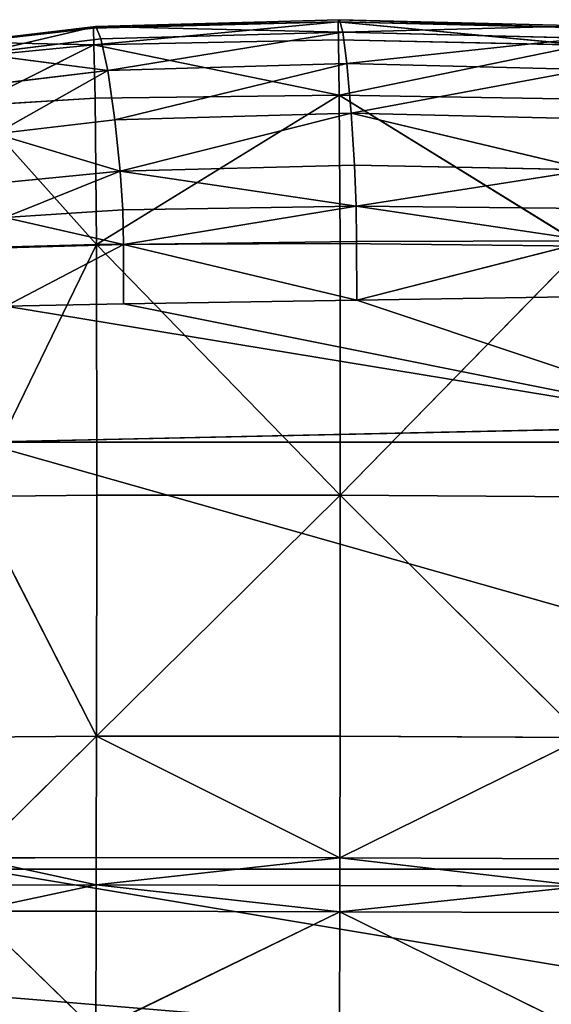
# Model space of a CAD drawing. Units: metres. Extents: x -0.302 to 0.302, y -0.313 to 0.313.
# Drawn here: x -0.136 to -0.035, y 0.124 to 0.313 of the extents above; entities that cross this region are included whole.
import ezdxf

# ---------------------------------------------------------------- set-up
doc = ezdxf.new("R2010")
doc.units = ezdxf.units.M
doc.header["$MEASUREMENT"] = 0

# ---------------------------------------------------------------- blocks, each defined once
blk = doc.blocks.new('6b7c59e9-e1b1-43cc-b727-41832c0e95f5')
at = {"color": 0}
for p, q in [((-231.75, -144.05, 196.36), (-234.88, 0, 196.36)), ((-304.28, -73.89, 287.3), (-303.15, -28.15, 287.5)), ((-283.9, -27.61, 215.02), (-294.76, -73.07, 245.54)), ((-293.68, -27.85, 245.82), (-294.76, -73.07, 245.54)), ((-283.9, -27.61, 215.02), (-284.78, -72.45, 214.74)), ((-283.9, -27.61, 215.02), (-276.99, -72.14, 200.23)), ((-270.32, -27.46, 196.84), (-276.99, -72.14, 200.23)), ((-276.99, -72.14, 200.23), (-276.54, -27.49, 200.41)), ((-270.2, -72.05, 196.77), (-270.32, -27.46, 196.84)), ((-270.32, -27.46, 196.84), (-258.98, -72.03, 196.43)), ((-259.65, -27.45, 196.44), (-258.98, -72.03, 196.43)), ((-312.65, -75.3, 362.2), (-311.48, -28.68, 362.14)), ((-307.79, -28.76, 389.71), (-312.27, -75.56, 380.5)), ((-311.11, -28.78, 380.25), (-312.27, -75.56, 380.5)), ((-309.12, -28.46, 329.64), (-310.27, -74.7, 329.56)), ((-307.79, -28.76, 389.71), (-308.83, -75.53, 390.38)), ((-307.79, -28.76, 389.71), (-298.23, -75.36, 399.44)), ((-269.33, -28.64, 406.07), (-298.23, -75.36, 399.44)), ((-297.44, -28.7, 398.06), (-298.23, -75.36, 399.44)), ((-269.83, -75.21, 408.14), (-269.33, -28.64, 406.07)), ((-269.33, -28.64, 406.07), (-221.66, -75.18, 413.59)), ((-221.32, -28.63, 411.05), (-221.66, -75.18, 413.59)), ((-175.24, -28.65, 410.31), (-221.66, -75.18, 413.59)), ((-175.5, -75.22, 413.5), (-175.24, -28.65, 410.31)), ((-175.24, -28.65, 410.31), (-152.2, -75.25, 408.68)), ((-146.76, -28.66, 400.71), (-152.2, -75.25, 408.68)), ((-152, -28.66, 404.43), (-152.2, -75.25, 408.68)), ((-146.93, -75.26, 405.55), (-146.76, -28.66, 400.71)), ((-146.76, -28.66, 400.71), (-141.89, -75.26, 409.08)), ((-141.73, -28.66, 404.83), (-141.89, -75.26, 409.08)), ((-118.9, -28.67, 412.49), (-141.89, -75.26, 409.08)), ((-294.76, -73.07, 245.54), (-304.28, -73.89, 287.3)), ((-284.78, -72.45, 214.74), (-294.76, -73.07, 245.54)), ((-283.69, -117.28, 214.99), (-294.76, -73.07, 245.54)), ((-293.48, -118.28, 245.79), (-294.76, -73.07, 245.54)), ((-284.78, -72.45, 214.74), (-276.99, -72.14, 200.23)), ((-284.78, -72.45, 214.74), (-283.69, -117.28, 214.99)), ((-283.69, -117.28, 214.99), (-276.99, -72.14, 200.23)), ((-270.2, -72.05, 196.77), (-276.99, -72.14, 200.23)), ((-269.63, -116.64, 196.84), (-276.99, -72.14, 200.23)), ((-276.24, -116.78, 200.39), (-276.99, -72.14, 200.23)), ((-270.2, -72.05, 196.77), (-258.98, -72.03, 196.43)), ((-269.63, -116.64, 196.84), (-270.2, -72.05, 196.77)), ((-269.63, -116.64, 196.84), (-258.98, -72.03, 196.43)), ((-258.98, -72.03, 196.43), (-258.24, -116.61, 196.44)), ((-310.27, -74.7, 329.56), (-312.65, -75.3, 362.2)), ((-311.35, -121.92, 362.1), (-312.65, -75.3, 362.2)), ((-312.65, -75.3, 362.2), (-312.27, -75.56, 380.5)), ((-311.35, -121.92, 362.1), (-310.27, -74.7, 329.56)), ((-304.28, -73.89, 287.3), (-310.27, -74.7, 329.56)), ((-308.96, -120.94, 329.61), (-310.27, -74.7, 329.56)), ((-298.23, -75.36, 399.44), (-308.83, -75.53, 390.38)), ((-307.84, -122.29, 389.7), (-298.23, -75.36, 399.44)), ((-302.96, -119.62, 287.47), (-304.28, -73.89, 287.3)), ((-269.83, -75.21, 408.14), (-298.23, -75.36, 399.44)), ((-297.65, -122.02, 398.05), (-298.23, -75.36, 399.44)), ((-269.65, -121.79, 406.04), (-298.23, -75.36, 399.44)), ((-269.83, -75.21, 408.14), (-221.66, -75.18, 413.59)), ((-269.65, -121.79, 406.04), (-269.83, -75.21, 408.14)), ((-269.65, -121.79, 406.04), (-221.66, -75.18, 413.59)), ((-221.66, -75.18, 413.59), (-175.5, -75.22, 413.5)), ((-221.65, -121.74, 411.03), (-221.66, -75.18, 413.59)), ((-175.53, -121.8, 410.29), (-221.66, -75.18, 413.59)), ((-175.53, -121.8, 410.29), (-175.5, -75.22, 413.5)), ((-175.53, -121.8, 410.29), (-152.2, -75.25, 408.68)), ((-175.5, -75.22, 413.5), (-152.2, -75.25, 408.68)), ((-152.26, -121.85, 404.42), (-152.2, -75.25, 408.68)), ((-152.2, -75.25, 408.68), (-146.93, -75.26, 405.55)), ((-147.02, -121.86, 400.7), (-152.2, -75.25, 408.68)), ((-147.02, -121.86, 400.7), (-146.93, -75.26, 405.55)), ((-147.02, -121.86, 400.7), (-141.89, -75.26, 409.08)), ((-146.93, -75.26, 405.55), (-141.89, -75.26, 409.08)), ((-141.99, -121.87, 404.82), (-141.89, -75.26, 409.08)), ((-141.89, -75.26, 409.08), (-119.05, -75.29, 415.69)), ((-119.13, -121.91, 412.48), (-141.89, -75.26, 409.08)), ((-312.27, -75.56, 380.5), (-308.83, -75.53, 390.38)), ((-311.35, -121.92, 362.1), (-312.27, -75.56, 380.5)), ((-311.04, -122.34, 380.23), (-312.27, -75.56, 380.5)), ((-307.84, -122.29, 389.7), (-312.27, -75.56, 380.5)), ((-308.83, -75.53, 390.38), (-307.84, -122.29, 389.7)), ((-276.24, -116.78, 200.39), (-283.69, -117.28, 214.99)), ((-269.63, -116.64, 196.84), (-276.24, -116.78, 200.39)), ((-276.24, -116.78, 200.39), (-274.82, -139.35, 200.78)), ((-269.63, -116.64, 196.84), (-274.82, -139.35, 200.78)), ((-268.96, -139.18, 196.98), (-269.63, -116.64, 196.84)), ((-269.63, -116.64, 196.84), (-257.8, -139.15, 196.46)), ((-258.24, -116.61, 196.44), (-257.8, -139.15, 196.46)), ((-302.96, -119.62, 287.47), (-293.48, -118.28, 245.79)), ((-293.48, -118.28, 245.79), (-283.69, -117.28, 214.99)), ((-293.48, -118.28, 245.79), (-290.78, -141.13, 246.39)), ((-283.69, -117.28, 214.99), (-290.78, -141.13, 246.39)), ((-283.69, -117.28, 214.99), (-281.44, -139.94, 215.58)), ((-283.69, -117.28, 214.99), (-274.82, -139.35, 200.78)), ((-308.96, -120.94, 329.61), (-302.96, -119.62, 287.47)), ((-302.96, -119.62, 287.47), (-306.14, -144.31, 329.74)), ((-300.16, -142.72, 287.89), (-302.96, -119.62, 287.47)), ((-302.96, -119.62, 287.47), (-290.78, -141.13, 246.39)), ((-311.35, -121.92, 362.1), (-308.96, -120.94, 329.61)), ((-308.54, -145.48, 361.93), (-311.35, -121.92, 362.1)), ((-311.35, -121.92, 362.1), (-306.14, -144.31, 329.74)), ((-311.35, -121.92, 362.1), (-311.04, -122.34, 380.23)), ((-311.35, -121.92, 362.1), (-308.34, -145.98, 379.66)), ((-311.04, -122.34, 380.23), (-307.84, -122.29, 389.7)), ((-311.04, -122.34, 380.23), (-308.34, -145.98, 379.66)), ((-308.96, -120.94, 329.61), (-306.14, -144.31, 329.74)), ((-307.84, -122.29, 389.7), (-308.34, -145.98, 379.66)), ((-307.84, -122.29, 389.7), (-297.65, -122.02, 398.05)), ((-305.56, -145.92, 388.19), (-307.84, -122.29, 389.7)), ((-307.84, -122.29, 389.7), (-296.17, -145.6, 394.91)), ((-297.65, -122.02, 398.05), (-269.65, -121.79, 406.04)), ((-297.65, -122.02, 398.05), (-296.17, -145.6, 394.91)), ((-269.65, -121.79, 406.04), (-296.17, -145.6, 394.91)), ((-269.65, -121.79, 406.04), (-221.65, -121.74, 411.03)), ((-269.65, -121.79, 406.04), (-221.35, -145.26, 405.3)), ((-269.65, -121.79, 406.04), (-268.95, -145.32, 401.34)), ((-221.65, -121.74, 411.03), (-175.53, -121.8, 410.29)), ((-221.65, -121.74, 411.03), (-221.35, -145.26, 405.3)), ((-175.53, -121.8, 410.29), (-221.35, -145.26, 405.3)), ((-175.34, -145.34, 403.09), (-175.53, -121.8, 410.29)), ((-175.53, -121.8, 410.29), (-152.26, -121.85, 404.42)), ((-175.53, -121.8, 410.29), (-152.16, -145.4, 394.84)), ((-152.26, -121.85, 404.42), (-147.02, -121.86, 400.7)), ((-152.26, -121.85, 404.42), (-152.16, -145.4, 394.84)), ((-147.02, -121.86, 400.7), (-152.16, -145.4, 394.84)), ((-147, -145.41, 389.81), (-147.02, -121.86, 400.7)), ((-147.02, -121.86, 400.7), (-141.99, -121.87, 404.82)), ((-147.02, -121.86, 400.7), (-141.99, -145.42, 395.24)), ((-141.99, -121.87, 404.82), (-119.13, -121.91, 412.48)), ((-141.99, -121.87, 404.82), (-141.99, -145.42, 395.24)), ((-119.13, -121.91, 412.48), (-141.99, -145.42, 395.24))]:
    blk.add_line(p, q, dxfattribs=at)
mesh = blk.add_polyface(dxfattribs=at)
corners = [(20.15, -0.35, 196.36), (-0.29, -5.31, 196.36), (-0.29, 4.51, 196.36), (-1.53, -116.68, 196.36), (-4.14, 27.1, 196.36), (1.58, -72.23, 196.36), (20.71, -27.73, 196.36), (-231.75, 144.05, 196.36), (-231.75, -144.05, 196.36), (-234.88, 0, 196.36), (-150.05, 144.05, 196.36), (-150.05, -144.05, 196.36), (-102.02, 144.05, 196.36), (-125.93, -144.05, 196.36), (-102.02, -144.05, 196.36), (-24.64, -144.05, 196.36), (-24.64, 144.05, 196.36), (-5.05, -148.67, 196.36), (-5.05, 148.67, 196.36), (-0.76, -169.77, 196.37), (3.46, -139.15, 196.36), (3.56, -211.76, 196.38), (-0.92, -254.87, 196.39), (23.19, -144.05, 196.36), (23.33, -169.78, 196.38), (61.85, -139.15, 196.36), (61.97, -148.67, 196.37), (100.59, -144.05, 196.36), (-0.76, 169.8, 196.36), (1.58, 71.82, 196.36), (3.59, 148.67, 196.36), (3.46, 139.13, 196.36), (23.19, 144.05, 196.36), (22.61, 116.54, 196.36)]
mesh.append_faces([[corners[k] for k in face] for face in [(5, 1, 6), (7, 8, 9), (19, 21, 22), (26, 25, 27), (31, 30, 32)]], dxfattribs={"vtx0": -1, "color": 0})
mesh.append_faces([[corners[k] for k in face] for face in [(2, 3, 4), (3, 1, 5), (8, 10, 11), (11, 12, 13), (13, 12, 14), (14, 12, 15), (15, 16, 17), (17, 4, 19), (21, 23, 24), (24, 25, 26), (28, 4, 18), (4, 28, 29)]], dxfattribs={"vtx0": -1, "vtx1": -1, "color": 0})
mesh.append_faces([[corners[k] for k in face] for face in [(3, 2, 1), (17, 18, 4), (19, 4, 3), (21, 19, 20), (29, 30, 31)]], dxfattribs={"vtx0": -1, "vtx1": -1, "vtx2": -1, "color": 0})
mesh.append_faces([[corners[k] for k in face] for face in [(8, 7, 10), (11, 10, 12), (15, 12, 16), (17, 16, 18), (19, 3, 20), (21, 20, 23), (24, 23, 25), (29, 28, 30)]], dxfattribs={"vtx0": -1, "vtx2": -1, "color": 0})
mesh.append_faces([[corners[k] for k in face] for face in [(0, 1, 2), (33, 29, 31)]], dxfattribs={"vtx1": -1, "color": 0})
mesh = blk.add_polyface(dxfattribs=at)
corners = [(-234.88, 0, 196.36), (-259.65, -27.45, 196.44), (-259.92, -4.91, 196.46), (-258.98, -72.03, 196.43), (-258.24, -116.61, 196.44), (-257.8, -139.15, 196.46), (-231.75, -144.05, 196.36)]
mesh.append_faces([[corners[k] for k in face] for face in [(0, 1, 2), (5, 0, 6)]], dxfattribs={"vtx0": -1, "color": 0})
mesh.append_faces([[corners[k] for k in face] for face in [(1, 0, 3), (3, 0, 4), (4, 0, 5)]], dxfattribs={"vtx0": -1, "vtx1": -1, "color": 0})
mesh = blk.add_polyface(dxfattribs=at)
corners = [(-270.32, -27.46, 196.84), (-259.65, -27.45, 196.44), (-258.98, -72.03, 196.43), (-259.92, -4.91, 196.46)]
mesh.append_faces([[corners[k] for k in face] for face in [(0, 1, 2), (1, 0, 3)]], dxfattribs={"vtx0": -1, "color": 0})
mesh = blk.add_polyface(dxfattribs=at)
corners = [(-309.12, -28.46, 329.64), (-304.28, -73.89, 287.3), (-310.27, -74.7, 329.56), (-303.15, -28.15, 287.5)]
mesh.append_faces([[corners[k] for k in face] for face in [(0, 1, 2), (1, 0, 3)]], dxfattribs={"vtx0": -1, "color": 0})
mesh = blk.add_polyface(dxfattribs=at)
corners = [(-303.15, -28.15, 287.5), (-294.76, -73.07, 245.54), (-304.28, -73.89, 287.3), (-293.68, -27.85, 245.82)]
mesh.append_faces([[corners[k] for k in face] for face in [(0, 1, 2), (1, 0, 3)]], dxfattribs={"vtx0": -1, "color": 0})
mesh = blk.add_polyface(dxfattribs=at)
corners = [(-283.9, -27.61, 215.02), (-294.76, -73.07, 245.54), (-293.68, -27.85, 245.82)]
mesh.append_faces([[corners[k] for k in face] for face in [(0, 1, 2)]], dxfattribs={"color": 0})
mesh = blk.add_polyface(dxfattribs=at)
corners = [(-283.9, -27.61, 215.02), (-284.78, -72.45, 214.74), (-294.76, -73.07, 245.54)]
mesh.append_faces([[corners[k] for k in face] for face in [(0, 1, 2)]], dxfattribs={"color": 0})
mesh = blk.add_polyface(dxfattribs=at)
corners = [(-283.9, -27.61, 215.02), (-276.99, -72.14, 200.23), (-284.78, -72.45, 214.74)]
mesh.append_faces([[corners[k] for k in face] for face in [(0, 1, 2)]], dxfattribs={"color": 0})
mesh = blk.add_polyface(dxfattribs=at)
corners = [(-276.54, -27.49, 200.41), (-276.99, -72.14, 200.23), (-283.9, -27.61, 215.02)]
mesh.append_faces([[corners[k] for k in face] for face in [(0, 1, 2)]], dxfattribs={"color": 0})
mesh = blk.add_polyface(dxfattribs=at)
corners = [(-270.32, -27.46, 196.84), (-276.99, -72.14, 200.23), (-276.54, -27.49, 200.41)]
mesh.append_faces([[corners[k] for k in face] for face in [(0, 1, 2)]], dxfattribs={"color": 0})
mesh = blk.add_polyface(dxfattribs=at)
corners = [(-270.2, -72.05, 196.77), (-276.99, -72.14, 200.23), (-270.32, -27.46, 196.84)]
mesh.append_faces([[corners[k] for k in face] for face in [(0, 1, 2)]], dxfattribs={"color": 0})
mesh = blk.add_polyface(dxfattribs=at)
corners = [(-258.98, -72.03, 196.43), (-270.2, -72.05, 196.77), (-270.32, -27.46, 196.84)]
mesh.append_faces([[corners[k] for k in face] for face in [(0, 1, 2)]], dxfattribs={"color": 0})
mesh = blk.add_polyface(dxfattribs=at)
corners = [(-311.48, -28.68, 362.14), (-310.27, -74.7, 329.56), (-312.65, -75.3, 362.2), (-309.12, -28.46, 329.64)]
mesh.append_faces([[corners[k] for k in face] for face in [(0, 1, 2), (1, 0, 3)]], dxfattribs={"vtx0": -1, "color": 0})
mesh = blk.add_polyface(dxfattribs=at)
corners = [(-311.11, -28.78, 380.25), (-312.65, -75.3, 362.2), (-312.27, -75.56, 380.5), (-311.48, -28.68, 362.14)]
mesh.append_faces([[corners[k] for k in face] for face in [(0, 1, 2), (1, 0, 3)]], dxfattribs={"vtx0": -1, "color": 0})
mesh = blk.add_polyface(dxfattribs=at)
corners = [(-307.79, -28.76, 389.71), (-312.27, -75.56, 380.5), (-308.83, -75.53, 390.38)]
mesh.append_faces([[corners[k] for k in face] for face in [(0, 1, 2)]], dxfattribs={"color": 0})
mesh = blk.add_polyface(dxfattribs=at)
corners = [(-307.79, -28.76, 389.71), (-311.11, -28.78, 380.25), (-312.27, -75.56, 380.5)]
mesh.append_faces([[corners[k] for k in face] for face in [(0, 1, 2)]], dxfattribs={"color": 0})
mesh = blk.add_polyface(dxfattribs=at)
corners = [(-298.23, -75.36, 399.44), (-307.79, -28.76, 389.71), (-308.83, -75.53, 390.38)]
mesh.append_faces([[corners[k] for k in face] for face in [(0, 1, 2)]], dxfattribs={"color": 0})
mesh = blk.add_polyface(dxfattribs=at)
corners = [(-297.44, -28.7, 398.06), (-307.79, -28.76, 389.71), (-298.23, -75.36, 399.44)]
mesh.append_faces([[corners[k] for k in face] for face in [(0, 1, 2)]], dxfattribs={"color": 0})
mesh = blk.add_polyface(dxfattribs=at)
corners = [(-269.33, -28.64, 406.07), (-298.23, -75.36, 399.44), (-269.83, -75.21, 408.14)]
mesh.append_faces([[corners[k] for k in face] for face in [(0, 1, 2)]], dxfattribs={"color": 0})
mesh = blk.add_polyface(dxfattribs=at)
corners = [(-269.33, -28.64, 406.07), (-297.44, -28.7, 398.06), (-298.23, -75.36, 399.44)]
mesh.append_faces([[corners[k] for k in face] for face in [(0, 1, 2)]], dxfattribs={"color": 0})
mesh = blk.add_polyface(dxfattribs=at)
corners = [(-221.66, -75.18, 413.59), (-269.33, -28.64, 406.07), (-269.83, -75.21, 408.14)]
mesh.append_faces([[corners[k] for k in face] for face in [(0, 1, 2)]], dxfattribs={"color": 0})
mesh = blk.add_polyface(dxfattribs=at)
corners = [(-221.32, -28.63, 411.05), (-269.33, -28.64, 406.07), (-221.66, -75.18, 413.59)]
mesh.append_faces([[corners[k] for k in face] for face in [(0, 1, 2)]], dxfattribs={"color": 0})
mesh = blk.add_polyface(dxfattribs=at)
corners = [(-175.24, -28.65, 410.31), (-221.32, -28.63, 411.05), (-221.66, -75.18, 413.59)]
mesh.append_faces([[corners[k] for k in face] for face in [(0, 1, 2)]], dxfattribs={"color": 0})
mesh = blk.add_polyface(dxfattribs=at)
corners = [(-175.24, -28.65, 410.31), (-221.66, -75.18, 413.59), (-175.5, -75.22, 413.5)]
mesh.append_faces([[corners[k] for k in face] for face in [(0, 1, 2)]], dxfattribs={"color": 0})
mesh = blk.add_polyface(dxfattribs=at)
corners = [(-152.2, -75.25, 408.68), (-175.24, -28.65, 410.31), (-175.5, -75.22, 413.5)]
mesh.append_faces([[corners[k] for k in face] for face in [(0, 1, 2)]], dxfattribs={"color": 0})
mesh = blk.add_polyface(dxfattribs=at)
corners = [(-152, -28.66, 404.43), (-175.24, -28.65, 410.31), (-152.2, -75.25, 408.68)]
mesh.append_faces([[corners[k] for k in face] for face in [(0, 1, 2)]], dxfattribs={"color": 0})
mesh = blk.add_polyface(dxfattribs=at)
corners = [(-146.76, -28.66, 400.71), (-152.2, -75.25, 408.68), (-146.93, -75.26, 405.55)]
mesh.append_faces([[corners[k] for k in face] for face in [(0, 1, 2)]], dxfattribs={"color": 0})
mesh = blk.add_polyface(dxfattribs=at)
corners = [(-146.76, -28.66, 400.71), (-152, -28.66, 404.43), (-152.2, -75.25, 408.68)]
mesh.append_faces([[corners[k] for k in face] for face in [(0, 1, 2)]], dxfattribs={"color": 0})
mesh = blk.add_polyface(dxfattribs=at)
corners = [(-141.89, -75.26, 409.08), (-146.76, -28.66, 400.71), (-146.93, -75.26, 405.55)]
mesh.append_faces([[corners[k] for k in face] for face in [(0, 1, 2)]], dxfattribs={"color": 0})
mesh = blk.add_polyface(dxfattribs=at)
corners = [(-141.73, -28.66, 404.83), (-146.76, -28.66, 400.71), (-141.89, -75.26, 409.08)]
mesh.append_faces([[corners[k] for k in face] for face in [(0, 1, 2)]], dxfattribs={"color": 0})
mesh = blk.add_polyface(dxfattribs=at)
corners = [(-118.9, -28.67, 412.49), (-141.73, -28.66, 404.83), (-141.89, -75.26, 409.08)]
mesh.append_faces([[corners[k] for k in face] for face in [(0, 1, 2)]], dxfattribs={"color": 0})
mesh = blk.add_polyface(dxfattribs=at)
corners = [(-118.9, -28.67, 412.49), (-141.89, -75.26, 409.08), (-119.05, -75.29, 415.69)]
mesh.append_faces([[corners[k] for k in face] for face in [(0, 1, 2)]], dxfattribs={"color": 0})
mesh = blk.add_polyface(dxfattribs=at)
corners = [(-304.28, -73.89, 287.3), (-293.48, -118.28, 245.79), (-302.96, -119.62, 287.47), (-294.76, -73.07, 245.54)]
mesh.append_faces([[corners[k] for k in face] for face in [(0, 1, 2), (1, 0, 3)]], dxfattribs={"vtx0": -1, "color": 0})
mesh = blk.add_polyface(dxfattribs=at)
corners = [(-284.78, -72.45, 214.74), (-283.69, -117.28, 214.99), (-294.76, -73.07, 245.54)]
mesh.append_faces([[corners[k] for k in face] for face in [(0, 1, 2)]], dxfattribs={"color": 0})
mesh = blk.add_polyface(dxfattribs=at)
corners = [(-294.76, -73.07, 245.54), (-283.69, -117.28, 214.99), (-293.48, -118.28, 245.79)]
mesh.append_faces([[corners[k] for k in face] for face in [(0, 1, 2)]], dxfattribs={"color": 0})
mesh = blk.add_polyface(dxfattribs=at)
corners = [(-276.99, -72.14, 200.23), (-283.69, -117.28, 214.99), (-284.78, -72.45, 214.74)]
mesh.append_faces([[corners[k] for k in face] for face in [(0, 1, 2)]], dxfattribs={"color": 0})
mesh = blk.add_polyface(dxfattribs=at)
corners = [(-276.99, -72.14, 200.23), (-276.24, -116.78, 200.39), (-283.69, -117.28, 214.99)]
mesh.append_faces([[corners[k] for k in face] for face in [(0, 1, 2)]], dxfattribs={"color": 0})
mesh = blk.add_polyface(dxfattribs=at)
corners = [(-269.63, -116.64, 196.84), (-276.99, -72.14, 200.23), (-270.2, -72.05, 196.77)]
mesh.append_faces([[corners[k] for k in face] for face in [(0, 1, 2)]], dxfattribs={"color": 0})
mesh = blk.add_polyface(dxfattribs=at)
corners = [(-269.63, -116.64, 196.84), (-276.24, -116.78, 200.39), (-276.99, -72.14, 200.23)]
mesh.append_faces([[corners[k] for k in face] for face in [(0, 1, 2)]], dxfattribs={"color": 0})
mesh = blk.add_polyface(dxfattribs=at)
corners = [(-258.98, -72.03, 196.43), (-269.63, -116.64, 196.84), (-270.2, -72.05, 196.77)]
mesh.append_faces([[corners[k] for k in face] for face in [(0, 1, 2)]], dxfattribs={"color": 0})
mesh = blk.add_polyface(dxfattribs=at)
corners = [(-269.63, -116.64, 196.84), (-258.24, -116.61, 196.44), (-257.8, -139.15, 196.46), (-258.98, -72.03, 196.43)]
mesh.append_faces([[corners[k] for k in face] for face in [(0, 1, 2), (1, 0, 3)]], dxfattribs={"vtx0": -1, "color": 0})
mesh = blk.add_polyface(dxfattribs=at)
corners = [(-310.27, -74.7, 329.56), (-311.35, -121.92, 362.1), (-312.65, -75.3, 362.2)]
mesh.append_faces([[corners[k] for k in face] for face in [(0, 1, 2)]], dxfattribs={"color": 0})
mesh = blk.add_polyface(dxfattribs=at)
corners = [(-312.65, -75.3, 362.2), (-311.35, -121.92, 362.1), (-312.27, -75.56, 380.5)]
mesh.append_faces([[corners[k] for k in face] for face in [(0, 1, 2)]], dxfattribs={"color": 0})
mesh = blk.add_polyface(dxfattribs=at)
corners = [(-310.27, -74.7, 329.56), (-308.96, -120.94, 329.61), (-311.35, -121.92, 362.1)]
mesh.append_faces([[corners[k] for k in face] for face in [(0, 1, 2)]], dxfattribs={"color": 0})
mesh = blk.add_polyface(dxfattribs=at)
corners = [(-310.27, -74.7, 329.56), (-302.96, -119.62, 287.47), (-308.96, -120.94, 329.61), (-304.28, -73.89, 287.3)]
mesh.append_faces([[corners[k] for k in face] for face in [(0, 1, 2), (1, 0, 3)]], dxfattribs={"vtx0": -1, "color": 0})
mesh = blk.add_polyface(dxfattribs=at)
corners = [(-298.23, -75.36, 399.44), (-308.83, -75.53, 390.38), (-307.84, -122.29, 389.7)]
mesh.append_faces([[corners[k] for k in face] for face in [(0, 1, 2)]], dxfattribs={"color": 0})
mesh = blk.add_polyface(dxfattribs=at)
corners = [(-297.65, -122.02, 398.05), (-298.23, -75.36, 399.44), (-307.84, -122.29, 389.7)]
mesh.append_faces([[corners[k] for k in face] for face in [(0, 1, 2)]], dxfattribs={"color": 0})
mesh = blk.add_polyface(dxfattribs=at)
corners = [(-269.65, -121.79, 406.04), (-269.83, -75.21, 408.14), (-298.23, -75.36, 399.44)]
mesh.append_faces([[corners[k] for k in face] for face in [(0, 1, 2)]], dxfattribs={"color": 0})
mesh = blk.add_polyface(dxfattribs=at)
corners = [(-269.65, -121.79, 406.04), (-298.23, -75.36, 399.44), (-297.65, -122.02, 398.05)]
mesh.append_faces([[corners[k] for k in face] for face in [(0, 1, 2)]], dxfattribs={"color": 0})
mesh = blk.add_polyface(dxfattribs=at)
corners = [(-221.66, -75.18, 413.59), (-269.83, -75.21, 408.14), (-269.65, -121.79, 406.04)]
mesh.append_faces([[corners[k] for k in face] for face in [(0, 1, 2)]], dxfattribs={"color": 0})
mesh = blk.add_polyface(dxfattribs=at)
corners = [(-221.65, -121.74, 411.03), (-221.66, -75.18, 413.59), (-269.65, -121.79, 406.04)]
mesh.append_faces([[corners[k] for k in face] for face in [(0, 1, 2)]], dxfattribs={"color": 0})
mesh = blk.add_polyface(dxfattribs=at)
corners = [(-175.53, -121.8, 410.29), (-221.66, -75.18, 413.59), (-221.65, -121.74, 411.03)]
mesh.append_faces([[corners[k] for k in face] for face in [(0, 1, 2)]], dxfattribs={"color": 0})
mesh = blk.add_polyface(dxfattribs=at)
corners = [(-175.5, -75.22, 413.5), (-221.66, -75.18, 413.59), (-175.53, -121.8, 410.29)]
mesh.append_faces([[corners[k] for k in face] for face in [(0, 1, 2)]], dxfattribs={"color": 0})
mesh = blk.add_polyface(dxfattribs=at)
corners = [(-152.2, -75.25, 408.68), (-175.5, -75.22, 413.5), (-175.53, -121.8, 410.29)]
mesh.append_faces([[corners[k] for k in face] for face in [(0, 1, 2)]], dxfattribs={"color": 0})
mesh = blk.add_polyface(dxfattribs=at)
corners = [(-152.2, -75.25, 408.68), (-175.53, -121.8, 410.29), (-152.26, -121.85, 404.42)]
mesh.append_faces([[corners[k] for k in face] for face in [(0, 1, 2)]], dxfattribs={"color": 0})
mesh = blk.add_polyface(dxfattribs=at)
corners = [(-147.02, -121.86, 400.7), (-152.2, -75.25, 408.68), (-152.26, -121.85, 404.42)]
mesh.append_faces([[corners[k] for k in face] for face in [(0, 1, 2)]], dxfattribs={"color": 0})
mesh = blk.add_polyface(dxfattribs=at)
corners = [(-146.93, -75.26, 405.55), (-152.2, -75.25, 408.68), (-147.02, -121.86, 400.7)]
mesh.append_faces([[corners[k] for k in face] for face in [(0, 1, 2)]], dxfattribs={"color": 0})
mesh = blk.add_polyface(dxfattribs=at)
corners = [(-141.89, -75.26, 409.08), (-146.93, -75.26, 405.55), (-147.02, -121.86, 400.7)]
mesh.append_faces([[corners[k] for k in face] for face in [(0, 1, 2)]], dxfattribs={"color": 0})
mesh = blk.add_polyface(dxfattribs=at)
corners = [(-141.89, -75.26, 409.08), (-147.02, -121.86, 400.7), (-141.99, -121.87, 404.82)]
mesh.append_faces([[corners[k] for k in face] for face in [(0, 1, 2)]], dxfattribs={"color": 0})
mesh = blk.add_polyface(dxfattribs=at)
corners = [(-119.13, -121.91, 412.48), (-141.89, -75.26, 409.08), (-141.99, -121.87, 404.82)]
mesh.append_faces([[corners[k] for k in face] for face in [(0, 1, 2)]], dxfattribs={"color": 0})
mesh = blk.add_polyface(dxfattribs=at)
corners = [(-119.05, -75.29, 415.69), (-141.89, -75.26, 409.08), (-119.13, -121.91, 412.48)]
mesh.append_faces([[corners[k] for k in face] for face in [(0, 1, 2)]], dxfattribs={"color": 0})
mesh = blk.add_polyface(dxfattribs=at)
corners = [(-308.83, -75.53, 390.38), (-312.27, -75.56, 380.5), (-307.84, -122.29, 389.7)]
mesh.append_faces([[corners[k] for k in face] for face in [(0, 1, 2)]], dxfattribs={"color": 0})
mesh = blk.add_polyface(dxfattribs=at)
corners = [(-312.27, -75.56, 380.5), (-311.35, -121.92, 362.1), (-311.04, -122.34, 380.23)]
mesh.append_faces([[corners[k] for k in face] for face in [(0, 1, 2)]], dxfattribs={"color": 0})
mesh = blk.add_polyface(dxfattribs=at)
corners = [(-312.27, -75.56, 380.5), (-311.04, -122.34, 380.23), (-307.84, -122.29, 389.7)]
mesh.append_faces([[corners[k] for k in face] for face in [(0, 1, 2)]], dxfattribs={"color": 0})
mesh = blk.add_polyface(dxfattribs=at)
corners = [(-276.24, -116.78, 200.39), (-274.82, -139.35, 200.78), (-283.69, -117.28, 214.99)]
mesh.append_faces([[corners[k] for k in face] for face in [(0, 1, 2)]], dxfattribs={"color": 0})
mesh = blk.add_polyface(dxfattribs=at)
corners = [(-269.63, -116.64, 196.84), (-274.82, -139.35, 200.78), (-276.24, -116.78, 200.39)]
mesh.append_faces([[corners[k] for k in face] for face in [(0, 1, 2)]], dxfattribs={"color": 0})
mesh = blk.add_polyface(dxfattribs=at)
corners = [(-268.96, -139.18, 196.98), (-274.82, -139.35, 200.78), (-269.63, -116.64, 196.84)]
mesh.append_faces([[corners[k] for k in face] for face in [(0, 1, 2)]], dxfattribs={"color": 0})
mesh = blk.add_polyface(dxfattribs=at)
corners = [(-257.8, -139.15, 196.46), (-268.96, -139.18, 196.98), (-269.63, -116.64, 196.84)]
mesh.append_faces([[corners[k] for k in face] for face in [(0, 1, 2)]], dxfattribs={"color": 0})
mesh = blk.add_polyface(dxfattribs=at)
corners = [(-293.48, -118.28, 245.79), (-290.78, -141.13, 246.39), (-302.96, -119.62, 287.47)]
mesh.append_faces([[corners[k] for k in face] for face in [(0, 1, 2)]], dxfattribs={"color": 0})
mesh = blk.add_polyface(dxfattribs=at)
corners = [(-283.69, -117.28, 214.99), (-290.78, -141.13, 246.39), (-293.48, -118.28, 245.79)]
mesh.append_faces([[corners[k] for k in face] for face in [(0, 1, 2)]], dxfattribs={"color": 0})
mesh = blk.add_polyface(dxfattribs=at)
corners = [(-283.69, -117.28, 214.99), (-281.44, -139.94, 215.58), (-290.78, -141.13, 246.39)]
mesh.append_faces([[corners[k] for k in face] for face in [(0, 1, 2)]], dxfattribs={"color": 0})
mesh = blk.add_polyface(dxfattribs=at)
corners = [(-283.69, -117.28, 214.99), (-274.82, -139.35, 200.78), (-281.44, -139.94, 215.58)]
mesh.append_faces([[corners[k] for k in face] for face in [(0, 1, 2)]], dxfattribs={"color": 0})
mesh = blk.add_polyface(dxfattribs=at)
corners = [(-302.96, -119.62, 287.47), (-306.14, -144.31, 329.74), (-308.96, -120.94, 329.61)]
mesh.append_faces([[corners[k] for k in face] for face in [(0, 1, 2)]], dxfattribs={"color": 0})
mesh = blk.add_polyface(dxfattribs=at)
corners = [(-302.96, -119.62, 287.47), (-300.16, -142.72, 287.89), (-306.14, -144.31, 329.74)]
mesh.append_faces([[corners[k] for k in face] for face in [(0, 1, 2)]], dxfattribs={"color": 0})
mesh = blk.add_polyface(dxfattribs=at)
corners = [(-302.96, -119.62, 287.47), (-290.78, -141.13, 246.39), (-300.16, -142.72, 287.89)]
mesh.append_faces([[corners[k] for k in face] for face in [(0, 1, 2)]], dxfattribs={"color": 0})
mesh = blk.add_polyface(dxfattribs=at)
corners = [(-308.96, -120.94, 329.61), (-306.14, -144.31, 329.74), (-311.35, -121.92, 362.1)]
mesh.append_faces([[corners[k] for k in face] for face in [(0, 1, 2)]], dxfattribs={"color": 0})
mesh = blk.add_polyface(dxfattribs=at)
corners = [(-311.35, -121.92, 362.1), (-306.14, -144.31, 329.74), (-308.54, -145.48, 361.93)]
mesh.append_faces([[corners[k] for k in face] for face in [(0, 1, 2)]], dxfattribs={"color": 0})
mesh = blk.add_polyface(dxfattribs=at)
corners = [(-311.35, -121.92, 362.1), (-308.34, -145.98, 379.66), (-311.04, -122.34, 380.23)]
mesh.append_faces([[corners[k] for k in face] for face in [(0, 1, 2)]], dxfattribs={"color": 0})
mesh = blk.add_polyface(dxfattribs=at)
corners = [(-311.35, -121.92, 362.1), (-308.54, -145.48, 361.93), (-308.34, -145.98, 379.66)]
mesh.append_faces([[corners[k] for k in face] for face in [(0, 1, 2)]], dxfattribs={"color": 0})
mesh = blk.add_polyface(dxfattribs=at)
corners = [(-307.84, -122.29, 389.7), (-311.04, -122.34, 380.23), (-308.34, -145.98, 379.66)]
mesh.append_faces([[corners[k] for k in face] for face in [(0, 1, 2)]], dxfattribs={"color": 0})
mesh = blk.add_polyface(dxfattribs=at)
corners = [(-307.84, -122.29, 389.7), (-308.34, -145.98, 379.66), (-305.56, -145.92, 388.19)]
mesh.append_faces([[corners[k] for k in face] for face in [(0, 1, 2)]], dxfattribs={"color": 0})
mesh = blk.add_polyface(dxfattribs=at)
corners = [(-296.17, -145.6, 394.91), (-297.65, -122.02, 398.05), (-307.84, -122.29, 389.7)]
mesh.append_faces([[corners[k] for k in face] for face in [(0, 1, 2)]], dxfattribs={"color": 0})
mesh = blk.add_polyface(dxfattribs=at)
corners = [(-296.17, -145.6, 394.91), (-307.84, -122.29, 389.7), (-305.56, -145.92, 388.19)]
mesh.append_faces([[corners[k] for k in face] for face in [(0, 1, 2)]], dxfattribs={"color": 0})
mesh = blk.add_polyface(dxfattribs=at)
corners = [(-269.65, -121.79, 406.04), (-297.65, -122.02, 398.05), (-296.17, -145.6, 394.91)]
mesh.append_faces([[corners[k] for k in face] for face in [(0, 1, 2)]], dxfattribs={"color": 0})
mesh = blk.add_polyface(dxfattribs=at)
corners = [(-268.95, -145.32, 401.34), (-269.65, -121.79, 406.04), (-296.17, -145.6, 394.91)]
mesh.append_faces([[corners[k] for k in face] for face in [(0, 1, 2)]], dxfattribs={"color": 0})
mesh = blk.add_polyface(dxfattribs=at)
corners = [(-221.35, -145.26, 405.3), (-221.65, -121.74, 411.03), (-269.65, -121.79, 406.04)]
mesh.append_faces([[corners[k] for k in face] for face in [(0, 1, 2)]], dxfattribs={"color": 0})
mesh = blk.add_polyface(dxfattribs=at)
corners = [(-221.35, -145.26, 405.3), (-269.65, -121.79, 406.04), (-268.95, -145.32, 401.34)]
mesh.append_faces([[corners[k] for k in face] for face in [(0, 1, 2)]], dxfattribs={"color": 0})
mesh = blk.add_polyface(dxfattribs=at)
corners = [(-175.53, -121.8, 410.29), (-221.65, -121.74, 411.03), (-221.35, -145.26, 405.3)]
mesh.append_faces([[corners[k] for k in face] for face in [(0, 1, 2)]], dxfattribs={"color": 0})
mesh = blk.add_polyface(dxfattribs=at)
corners = [(-175.34, -145.34, 403.09), (-175.53, -121.8, 410.29), (-221.35, -145.26, 405.3)]
mesh.append_faces([[corners[k] for k in face] for face in [(0, 1, 2)]], dxfattribs={"color": 0})
mesh = blk.add_polyface(dxfattribs=at)
corners = [(-152.16, -145.4, 394.84), (-152.26, -121.85, 404.42), (-175.53, -121.8, 410.29)]
mesh.append_faces([[corners[k] for k in face] for face in [(0, 1, 2)]], dxfattribs={"color": 0})
mesh = blk.add_polyface(dxfattribs=at)
corners = [(-152.16, -145.4, 394.84), (-175.53, -121.8, 410.29), (-175.34, -145.34, 403.09)]
mesh.append_faces([[corners[k] for k in face] for face in [(0, 1, 2)]], dxfattribs={"color": 0})
mesh = blk.add_polyface(dxfattribs=at)
corners = [(-147.02, -121.86, 400.7), (-152.26, -121.85, 404.42), (-152.16, -145.4, 394.84)]
mesh.append_faces([[corners[k] for k in face] for face in [(0, 1, 2)]], dxfattribs={"color": 0})
mesh = blk.add_polyface(dxfattribs=at)
corners = [(-147, -145.41, 389.81), (-147.02, -121.86, 400.7), (-152.16, -145.4, 394.84)]
mesh.append_faces([[corners[k] for k in face] for face in [(0, 1, 2)]], dxfattribs={"color": 0})
mesh = blk.add_polyface(dxfattribs=at)
corners = [(-141.99, -145.42, 395.24), (-141.99, -121.87, 404.82), (-147.02, -121.86, 400.7)]
mesh.append_faces([[corners[k] for k in face] for face in [(0, 1, 2)]], dxfattribs={"color": 0})
mesh = blk.add_polyface(dxfattribs=at)
corners = [(-147.02, -121.86, 400.7), (-147, -145.41, 389.81), (-141.99, -145.42, 395.24)]
mesh.append_faces([[corners[k] for k in face] for face in [(0, 1, 2)]], dxfattribs={"color": 0})
mesh = blk.add_polyface(dxfattribs=at)
corners = [(-119.13, -121.91, 412.48), (-141.99, -121.87, 404.82), (-141.99, -145.42, 395.24)]
mesh.append_faces([[corners[k] for k in face] for face in [(0, 1, 2)]], dxfattribs={"color": 0})
mesh = blk.add_polyface(dxfattribs=at)
corners = [(-119.1, -145.47, 405.27), (-119.13, -121.91, 412.48), (-141.99, -145.42, 395.24)]
mesh.append_faces([[corners[k] for k in face] for face in [(0, 1, 2)]], dxfattribs={"color": 0})
blk = doc.blocks.new('f13651b6-983e-4e06-af8a-9e586293af6c')
at = {"color": 250, "true_color": 0x181818, "xscale": 0.001, "yscale": 0.001, "zscale": 0.001, "rotation": 270}
blk.add_blockref('6b7c59e9-e1b1-43cc-b727-41832c0e95f5', (1.95392, -4.34611, 0), dxfattribs=at)

msp = doc.modelspace()

# ---------------------------------------------------------------- block references
msp.add_blockref('f13651b6-983e-4e06-af8a-9e586293af6c', (-1.95392, 4.34604))

doc.saveas('drawing.dxf')
